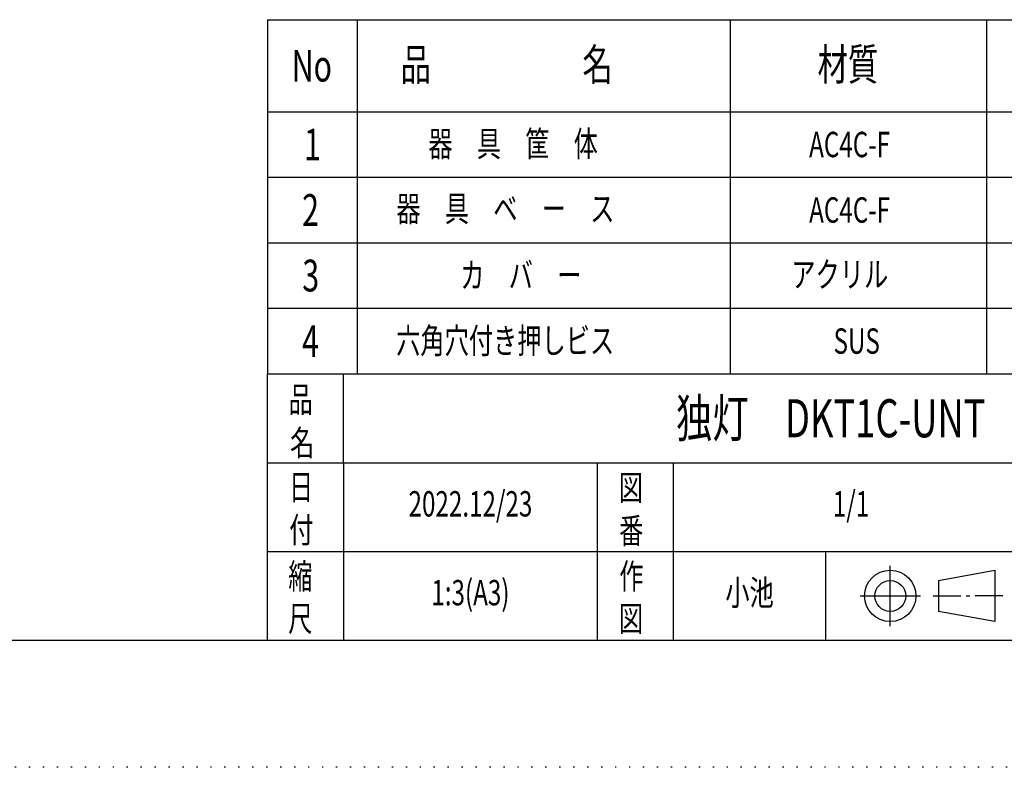
# Model space of a CAD drawing. Extents: x 0 to 420, y 0 to 297.
# Drawn here: x 290 to 368, y 0 to 59 of the extents above; entities that cross this region are included whole.
import ezdxf
from ezdxf.enums import TextEntityAlignment as Align

# ---------------------------------------------------------------- set-up
doc = ezdxf.new("R2010")
doc.units = 0
doc.linetypes.add('CENTER2', pattern=[28.575, 19.05, -3.175, 3.175, -3.175])
doc.linetypes.add('DOT', pattern=[1, 0, -1])
doc.layers.get('0').update_dxf_attribs({"linetype": 'CONTINUOUS'})
doc.layers.add('0___1', color=7, linetype='CONTINUOUS')
doc.styles.get("Standard").update_dxf_attribs({"font": 'txt.shx', "width": 0.7, "bigfont": 'extfont.shx'})

msp = doc.modelspace()

# ---------------------------------------------------------------- linework, layer by layer
at = {"color": 7, "linetype": 'CONTINUOUS'}
for p, q in [((310, 58.9), (410, 58.9)), ((310, 58.9), (310, 31)), ((317.071, 58.9), (317.071, 31)), ((346.464, 58.9), (346.464, 31)), ((366.667, 58.9), (366.667, 31)), ((310, 51.649), (410, 51.649)), ((310, 46.487), (410, 46.487)), ((310, 41.325), (410, 41.325)), ((310, 36.162), (410, 36.162)), ((310, 31), (410, 31)), ((316, 24), (316, 31)), ((316, 24), (316, 17)), ((316, 17), (316, 10)), ((354, 17), (354, 10))]:
    msp.add_line(p, q, dxfattribs=at)
at = {"color": 8}
msp.add_line((310, 58.9), (310, 58.9), dxfattribs=at)
at = {"color": 4}
for p, q in [((310, 31), (316, 31)), ((310, 24), (310, 31)), ((316, 31), (316, 31)), ((316, 31), (392.798, 31)), ((310, 17), (310, 24)), ((310, 10), (310, 17)), ((316, 10), (310, 10)), ((336, 10), (316, 10)), ((342, 10), (336, 10)), ((354, 10), (342, 10)), ((370, 10), (354, 10))]:
    msp.add_line(p, q, dxfattribs=at)
for p, q in [((310, 24), (316, 24)), ((316, 24), (336, 24)), ((336, 24), (342, 24)), ((336, 24), (336, 17)), ((342, 24), (370, 24)), ((342, 17), (342, 24)), ((310, 17), (316, 17)), ((316, 17), (336, 17)), ((336, 17), (342, 17)), ((336, 17), (336, 10)), ((342, 17), (354, 17)), ((342, 10), (342, 17)), ((354, 17), (370, 17))]:
    msp.add_line(p, q)
at = {"color": 3, "linetype": 'CENTER2'}
for p, q in [((359.094, 11.115), (359.094, 15.885)), ((356.71, 13.5), (361.479, 13.5)), ((362.471, 13.5), (364.661, 13.5)), ((365.081, 13.5), (365.367, 13.5)), ((367.976, 13.5), (365.786, 13.5))]:
    msp.add_line(p, q, dxfattribs=at)
at = {"color": 4, "linetype": 'CONTINUOUS'}
for p, q in [((362.884, 14.715), (367.336, 15.525)), ((367.336, 15.525), (367.336, 11.475)), ((362.884, 14.715), (362.884, 12.285)), ((367.336, 11.475), (362.884, 12.285)), ((410, 10), (10, 10))]:
    msp.add_line(p, q, dxfattribs=at)
at = {"color": 4, "linetype": 'DOT'}
msp.add_line((420, 0), (0, 0), dxfattribs=at)
at = {"color": 4, "linetype": 'CONTINUOUS'}
for radius in [2.025, 1.215]:
    msp.add_circle((359.094, 13.5), radius, dxfattribs=at)

# ---------------------------------------------------------------- texts
at = {"layer": '0___1', "color": 7, "width": 0.7}
for s, height, p in [('品\u3000\u3000\u3000\u3000\u3000名', 2.5, (320.499, 54.107)), ('材質', 2.5, (353.367, 54.132)), ('No', 2.5, (311.911, 54.025)), ('1', 2.5, (312.882, 47.818)), ('器\u3000具\u3000筐\u3000体', 2, (322.681, 48.124)), ('AC4C-F', 2, (352.697, 48.068)), ('2', 2.5, (312.736, 42.656)), ('器\u3000具\u3000ベ\u3000ー\u3000ス', 2, (320.159, 43.007)), ('AC4C-F', 2, (352.697, 42.906)), ('3', 2.5, (312.749, 37.494)), ('カ\u3000バ\u3000ー', 2, (325.194, 37.769)), ('アクリル', 2, (351.291, 37.83)), ('4', 2.5, (312.73, 32.331)), ('六角穴付き押しビス', 2, (320.143, 32.607)), ('SUS', 2, (354.621, 32.581))]:
    msp.add_text(s, height=height, dxfattribs=at).set_placement(p)
at = {"layer": '0___1', "width": 0.7}
for s, p in [('品', (311.658, 27.971)), ('名', (311.78, 24.556)), ('日', (311.698, 21.074)), ('図', (337.699, 21.03)), ('付', (311.714, 17.7)), ('番', (337.719, 17.636)), ('縮', (311.641, 14.044)), ('作', (337.731, 14.043)), ('尺', (311.636, 10.711)), ('図', (337.701, 10.71))]:
    msp.add_text(s, height=2, dxfattribs=at).set_placement(p)
msp.add_text('独灯\u3000DKT1C-UNT', height=3, dxfattribs=at).set_placement((354.399, 27.5), align=Align.MIDDLE_CENTER)
for s, p in [('2022.12/23', (326, 20.5)), ('1/1', (356, 20.5)), ('1:3(A3)', (326, 13.5)), ('小池', (348, 13.5))]:
    msp.add_text(s, height=2, dxfattribs=at).set_placement(p, align=Align.MIDDLE)

doc.saveas('drawing.dxf')
